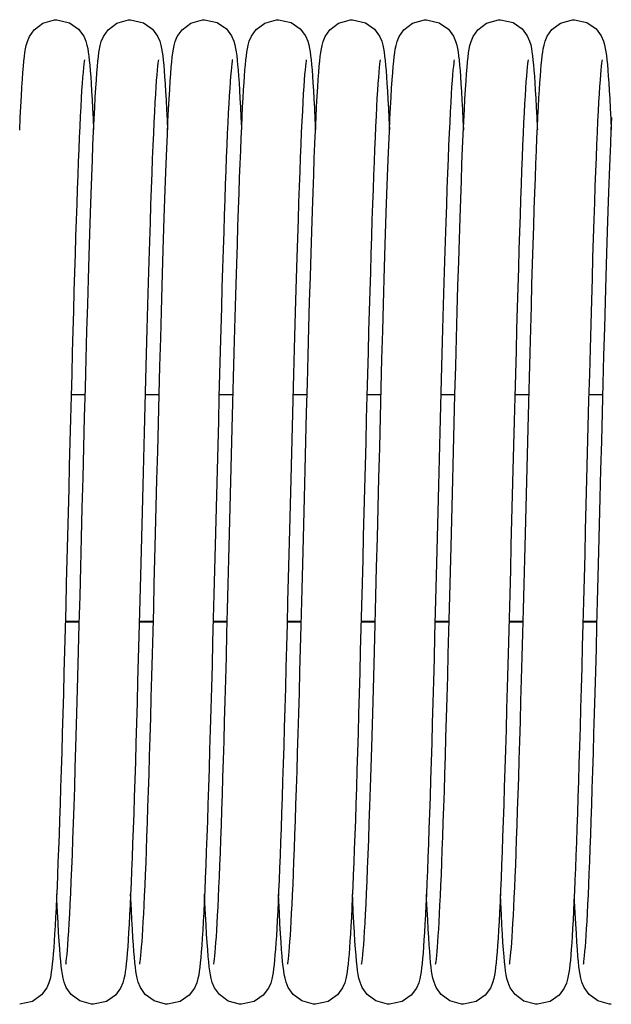
# Model space of a CAD drawing. Units: millimetres. Extents: x 6245 to 234653, y -21811 to 12609.
# Drawn here: x 23019 to 23083, y -7850 to -7743 of the extents above; entities that cross this region are included whole.
import ezdxf

# ---------------------------------------------------------------- set-up
doc = ezdxf.new("R2010")
doc.units = ezdxf.units.MM
doc.header["$LTSCALE"] = 46.255
doc.layers.get('0').update_dxf_attribs({"linetype": 'CONTINUOUS'})

msp = doc.modelspace()

# ---------------------------------------------------------------- linework, layer by layer
at = {"color": 7, "linetype": 'Continuous'}
for p, q in [((23026.344, -7783.689), (23024.817, -7783.689)), ((23034.344, -7783.689), (23032.818, -7783.689)), ((23042.344, -7783.689), (23040.817, -7783.689)), ((23050.344, -7783.689), (23048.818, -7783.689)), ((23058.344, -7783.689), (23056.817, -7783.689)), ((23066.344, -7783.689), (23064.818, -7783.689)), ((23074.344, -7783.689), (23072.817, -7783.689)), ((23082.344, -7783.689), (23080.818, -7783.689)), ((23025.711, -7808.298), (23024.184, -7808.298)), ((23033.71, -7808.298), (23032.184, -7808.298)), ((23041.71, -7808.298), (23040.184, -7808.298)), ((23049.71, -7808.298), (23048.184, -7808.298)), ((23057.711, -7808.298), (23056.184, -7808.298)), ((23065.71, -7808.298), (23064.184, -7808.298)), ((23073.71, -7808.298), (23072.184, -7808.298)), ((23081.71, -7808.298), (23080.184, -7808.298))]:
    msp.add_line(p, q, dxfattribs=at)
at = {"color": 9, "linetype": 'Continuous'}
for p, q in [((23025.712, -7808.233), (23024.186, -7808.233)), ((23033.712, -7808.233), (23032.186, -7808.233)), ((23041.712, -7808.233), (23040.186, -7808.233)), ((23049.712, -7808.233), (23048.186, -7808.233)), ((23057.712, -7808.233), (23056.186, -7808.233)), ((23065.712, -7808.233), (23064.186, -7808.233)), ((23073.712, -7808.233), (23072.186, -7808.233)), ((23081.712, -7808.233), (23080.186, -7808.233))]:
    msp.add_line(p, q, dxfattribs=at)
at = {"color": 7, "linetype": 'Continuous'}
for points in [[(23019.607, -7748.824), (23019.662, -7748.171), (23019.715, -7747.607), (23019.769, -7747.119), (23019.825, -7746.689), (23019.887, -7746.299), (23019.966, -7745.91), (23020.084, -7745.482), (23020.306, -7744.946), (23020.814, -7744.221), (23021.752, -7743.507), (23023.032, -7743.137), (23023.254, -7743.129)], [(23023.254, -7743.129), (23024.649, -7743.454), (23025.629, -7744.153), (23026.178, -7744.901), (23026.416, -7745.461), (23026.535, -7745.881), (23026.613, -7746.256), (23026.675, -7746.639), (23026.731, -7747.059), (23026.784, -7747.528), (23026.836, -7748.055), (23026.886, -7748.647), (23026.937, -7749.309)], [(23027.604, -7748.871), (23027.659, -7748.203), (23027.713, -7747.627), (23027.768, -7747.13), (23027.824, -7746.695), (23027.887, -7746.302), (23027.965, -7745.915), (23028.084, -7745.483), (23028.31, -7744.938), (23028.824, -7744.21), (23029.763, -7743.501), (23031.037, -7743.137), (23031.254, -7743.129)], [(23031.254, -7743.129), (23032.644, -7743.452), (23033.625, -7744.148), (23034.176, -7744.896), (23034.415, -7745.456), (23034.534, -7745.876), (23034.612, -7746.25), (23034.674, -7746.632), (23034.73, -7747.049), (23034.783, -7747.518), (23034.835, -7748.044), (23034.886, -7748.638), (23034.937, -7749.306)], [(23032.247, -7845.303), (23032.266, -7845.194), (23032.294, -7844.996), (23032.328, -7844.716), (23032.366, -7844.359), (23032.406, -7843.931), (23032.447, -7843.431), (23032.49, -7842.86), (23032.534, -7842.218), (23032.579, -7841.502), (23032.625, -7840.711), (23032.672, -7839.845), (23032.719, -7838.901), (23032.768, -7837.878), (23032.817, -7836.774), (23032.868, -7835.587), (23032.919, -7834.314), (23032.971, -7832.952), (23033.024, -7831.5), (23033.079, -7829.954), (23033.134, -7828.313), (23033.191, -7826.573), (23033.249, -7824.735), (23033.308, -7822.798), (23033.368, -7820.767), (23033.429, -7818.643), (23033.491, -7816.431), (23033.555, -7814.136), (23033.619, -7811.761), (23033.684, -7809.309), (23033.75, -7806.777), (23033.818, -7804.162), (23033.887, -7801.464), (23033.958, -7798.683), (23034.031, -7795.818), (23034.106, -7792.871), (23034.184, -7789.848), (23034.263, -7786.768), (23034.344, -7783.672), (23034.426, -7780.6), (23034.507, -7777.591), (23034.588, -7774.683), (23034.668, -7771.909), (23034.745, -7769.298), (23034.82, -7766.864), (23034.893, -7764.6), (23034.964, -7762.497), (23035.033, -7760.546), (23035.101, -7758.738), (23035.167, -7757.067), (23035.232, -7755.533), (23035.296, -7754.131), (23035.358, -7752.859), (23035.419, -7751.714), (23035.479, -7750.689), (23035.538, -7749.779), (23035.595, -7748.98), (23035.652, -7748.284), (23035.708, -7747.684), (23035.763, -7747.169), (23035.821, -7746.722), (23035.883, -7746.321), (23035.961, -7745.933), (23036.079, -7745.498), (23036.306, -7744.946), (23036.823, -7744.211), (23037.762, -7743.502), (23039.034, -7743.137), (23039.254, -7743.129)], [(23039.254, -7743.129), (23040.63, -7743.445), (23041.611, -7744.135), (23042.167, -7744.881), (23042.41, -7745.442), (23042.531, -7745.863), (23042.609, -7746.236), (23042.672, -7746.615), (23042.728, -7747.028), (23042.78, -7747.49), (23042.831, -7748.007), (23042.881, -7748.587), (23042.932, -7749.236)], [(23043.577, -7749.227), (23043.626, -7748.588), (23043.676, -7748.016), (23043.726, -7747.508), (23043.777, -7747.054), (23043.832, -7746.645), (23043.894, -7746.264), (23043.973, -7745.879), (23044.093, -7745.457), (23044.317, -7744.925), (23044.83, -7744.204), (23045.769, -7743.499), (23047.043, -7743.136), (23047.254, -7743.129)], [(23047.254, -7743.129), (23048.624, -7743.442), (23049.604, -7744.128), (23050.163, -7744.873), (23050.408, -7745.435), (23050.529, -7745.856), (23050.607, -7746.227), (23050.67, -7746.604), (23050.726, -7747.015), (23050.779, -7747.474), (23050.83, -7747.991), (23050.88, -7748.573), (23050.931, -7749.229)], [(23051.607, -7748.824), (23051.662, -7748.171), (23051.715, -7747.607), (23051.769, -7747.119), (23051.825, -7746.689), (23051.887, -7746.299), (23051.966, -7745.91), (23052.084, -7745.482), (23052.306, -7744.946), (23052.814, -7744.221), (23053.752, -7743.507), (23055.032, -7743.137), (23055.254, -7743.129)], [(23055.254, -7743.129), (23056.649, -7743.454), (23057.629, -7744.153), (23058.178, -7744.901), (23058.416, -7745.461), (23058.535, -7745.881), (23058.613, -7746.256), (23058.675, -7746.639), (23058.731, -7747.059), (23058.784, -7747.528), (23058.836, -7748.055), (23058.886, -7748.647), (23058.937, -7749.309)], [(23059.604, -7748.871), (23059.659, -7748.203), (23059.713, -7747.627), (23059.768, -7747.13), (23059.824, -7746.695), (23059.887, -7746.302), (23059.965, -7745.915), (23060.084, -7745.483), (23060.31, -7744.938), (23060.824, -7744.21), (23061.763, -7743.501), (23063.037, -7743.137), (23063.254, -7743.129)], [(23063.254, -7743.129), (23064.644, -7743.452), (23065.625, -7744.148), (23066.176, -7744.896), (23066.415, -7745.456), (23066.534, -7745.876), (23066.612, -7746.25), (23066.674, -7746.632), (23066.73, -7747.049), (23066.783, -7747.518), (23066.835, -7748.044), (23066.886, -7748.638), (23066.937, -7749.306)], [(23064.247, -7845.303), (23064.266, -7845.194), (23064.294, -7844.996), (23064.328, -7844.716), (23064.366, -7844.359), (23064.406, -7843.931), (23064.447, -7843.431), (23064.49, -7842.86), (23064.534, -7842.218), (23064.579, -7841.502), (23064.625, -7840.711), (23064.672, -7839.845), (23064.719, -7838.901), (23064.768, -7837.878), (23064.817, -7836.774), (23064.868, -7835.587), (23064.919, -7834.314), (23064.971, -7832.952), (23065.024, -7831.5), (23065.079, -7829.954), (23065.134, -7828.313), (23065.191, -7826.573), (23065.249, -7824.735), (23065.308, -7822.798), (23065.368, -7820.767), (23065.429, -7818.643), (23065.491, -7816.431), (23065.555, -7814.136), (23065.619, -7811.761), (23065.684, -7809.309), (23065.75, -7806.777), (23065.818, -7804.162), (23065.887, -7801.464), (23065.958, -7798.683), (23066.031, -7795.818), (23066.106, -7792.871), (23066.184, -7789.848), (23066.263, -7786.768), (23066.344, -7783.672), (23066.426, -7780.6), (23066.507, -7777.591), (23066.588, -7774.683), (23066.668, -7771.909), (23066.745, -7769.298), (23066.82, -7766.864), (23066.893, -7764.6), (23066.964, -7762.497), (23067.033, -7760.546), (23067.101, -7758.738), (23067.167, -7757.067), (23067.232, -7755.533), (23067.296, -7754.131), (23067.358, -7752.859), (23067.419, -7751.714), (23067.479, -7750.689), (23067.538, -7749.779), (23067.595, -7748.98), (23067.652, -7748.284), (23067.708, -7747.684), (23067.763, -7747.169), (23067.821, -7746.722), (23067.883, -7746.321), (23067.961, -7745.933), (23068.079, -7745.498), (23068.306, -7744.946), (23068.823, -7744.211), (23069.762, -7743.502), (23071.034, -7743.137), (23071.254, -7743.129)], [(23071.254, -7743.129), (23072.63, -7743.445), (23073.611, -7744.135), (23074.167, -7744.881), (23074.41, -7745.442), (23074.531, -7745.863), (23074.609, -7746.236), (23074.672, -7746.615), (23074.728, -7747.028), (23074.78, -7747.49), (23074.831, -7748.007), (23074.881, -7748.587), (23074.932, -7749.236)], [(23075.577, -7749.227), (23075.626, -7748.588), (23075.676, -7748.016), (23075.726, -7747.508), (23075.777, -7747.054), (23075.832, -7746.645), (23075.894, -7746.264), (23075.973, -7745.879), (23076.093, -7745.457), (23076.317, -7744.925), (23076.83, -7744.204), (23077.769, -7743.499), (23079.043, -7743.136), (23079.254, -7743.129)], [(23079.254, -7743.129), (23080.624, -7743.442), (23081.604, -7744.128), (23082.163, -7744.873), (23082.408, -7745.435), (23082.529, -7745.856), (23082.607, -7746.227), (23082.67, -7746.604), (23082.726, -7747.015), (23082.779, -7747.474), (23082.83, -7747.991), (23082.88, -7748.573), (23082.931, -7749.229)], [(23026.26, -7747.459), (23026.256, -7747.484), (23026.229, -7747.648), (23026.193, -7747.927), (23026.151, -7748.311), (23026.105, -7748.794), (23026.057, -7749.372), (23026.008, -7750.038), (23025.957, -7750.791), (23025.906, -7751.631), (23025.855, -7752.557), (23025.802, -7753.57), (23025.75, -7754.668), (23025.696, -7755.854), (23025.642, -7757.127), (23025.587, -7758.487), (23025.532, -7759.934), (23025.476, -7761.468), (23025.419, -7763.09), (23025.362, -7764.799), (23025.304, -7766.593), (23025.245, -7768.473), (23025.186, -7770.438), (23025.125, -7772.486), (23025.064, -7774.615), (23025.002, -7776.824), (23024.94, -7779.106), (23024.877, -7781.455), (23024.813, -7783.863), (23024.749, -7786.319), (23024.684, -7788.815), (23024.619, -7791.342), (23024.554, -7793.888), (23024.489, -7796.443), (23024.424, -7798.997), (23024.359, -7801.54), (23024.294, -7804.061), (23024.23, -7806.549), (23024.166, -7808.996), (23024.102, -7811.392), (23024.04, -7813.728), (23023.977, -7815.997), (23023.916, -7818.193), (23023.855, -7820.313), (23023.796, -7822.354), (23023.736, -7824.313), (23023.678, -7826.189), (23023.62, -7827.979), (23023.563, -7829.684), (23023.507, -7831.302), (23023.452, -7832.832), (23023.397, -7834.275), (23023.343, -7835.632), (23023.29, -7836.903), (23023.237, -7838.089), (23023.185, -7839.192), (23023.133, -7840.213), (23023.082, -7841.154), (23023.032, -7842.017), (23022.982, -7842.804), (23022.932, -7843.518)], [(23034.259, -7747.463), (23034.258, -7747.473), (23034.235, -7747.608), (23034.203, -7747.844), (23034.165, -7748.172), (23034.123, -7748.591), (23034.079, -7749.1), (23034.032, -7749.703), (23033.983, -7750.4), (23033.932, -7751.196), (23033.88, -7752.094), (23033.826, -7753.096), (23033.771, -7754.204), (23033.715, -7755.42), (23033.658, -7756.744), (23033.599, -7758.178), (23033.54, -7759.722), (23033.479, -7761.379), (23033.417, -7763.155), (23033.353, -7765.055), (23033.288, -7767.087), (23033.221, -7769.255), (23033.152, -7771.568), (23033.081, -7774.02), (23033.009, -7776.599), (23032.935, -7779.284), (23032.861, -7782.055), (23032.786, -7784.888), (23032.711, -7787.759), (23032.637, -7790.642), (23032.564, -7793.513), (23032.491, -7796.353), (23032.42, -7799.153), (23032.35, -7801.904), (23032.28, -7804.597), (23032.212, -7807.226), (23032.145, -7809.784), (23032.079, -7812.265), (23032.014, -7814.664), (23031.95, -7816.977), (23031.887, -7819.202), (23031.826, -7821.338), (23031.765, -7823.384), (23031.705, -7825.339), (23031.646, -7827.203), (23031.587, -7828.977), (23031.53, -7830.661), (23031.473, -7832.254), (23031.417, -7833.759), (23031.361, -7835.176), (23031.307, -7836.503), (23031.253, -7837.744), (23031.199, -7838.897), (23031.146, -7839.964), (23031.094, -7840.947), (23031.042, -7841.847), (23030.991, -7842.668), (23030.94, -7843.411)], [(23042.26, -7747.46), (23042.256, -7747.481), (23042.231, -7747.635), (23042.197, -7747.894), (23042.157, -7748.249), (23042.114, -7748.693), (23042.068, -7749.226), (23042.021, -7749.846), (23041.973, -7750.554), (23041.923, -7751.351), (23041.872, -7752.238), (23041.82, -7753.215), (23041.768, -7754.282), (23041.714, -7755.439), (23041.66, -7756.687), (23041.605, -7758.024), (23041.55, -7759.452), (23041.494, -7760.971), (23041.437, -7762.583), (23041.379, -7764.289), (23041.32, -7766.092), (23041.26, -7767.992), (23041.199, -7769.99), (23041.137, -7772.088), (23041.074, -7774.286), (23041.009, -7776.581), (23040.944, -7778.964), (23040.877, -7781.427), (23040.81, -7783.96), (23040.743, -7786.551), (23040.674, -7789.189), (23040.606, -7791.862), (23040.537, -7794.556), (23040.468, -7797.259), (23040.399, -7799.958), (23040.331, -7802.64), (23040.262, -7805.291), (23040.195, -7807.9), (23040.127, -7810.454), (23040.061, -7812.942), (23039.995, -7815.355), (23039.93, -7817.686), (23039.866, -7819.933), (23039.803, -7822.093), (23039.741, -7824.161), (23039.68, -7826.138), (23039.619, -7828.02), (23039.559, -7829.807), (23039.5, -7831.499), (23039.442, -7833.094), (23039.385, -7834.594), (23039.328, -7835.999), (23039.272, -7837.308), (23039.217, -7838.524), (23039.162, -7839.648), (23039.108, -7840.682), (23039.055, -7841.627), (23039.002, -7842.487), (23038.95, -7843.265), (23038.898, -7843.963)], [(23050.259, -7747.464), (23050.258, -7747.471), (23050.236, -7747.602), (23050.204, -7747.834), (23050.167, -7748.158), (23050.125, -7748.572), (23050.081, -7749.075), (23050.034, -7749.671), (23049.985, -7750.361), (23049.935, -7751.148), (23049.883, -7752.035), (23049.83, -7753.025), (23049.776, -7754.119), (23049.72, -7755.318), (23049.663, -7756.623), (23049.605, -7758.034), (23049.546, -7759.55), (23049.486, -7761.173), (23049.425, -7762.909), (23049.363, -7764.763), (23049.299, -7766.744), (23049.233, -7768.858), (23049.165, -7771.114), (23049.096, -7773.516), (23049.024, -7776.056), (23048.951, -7778.713), (23048.877, -7781.461), (23048.802, -7784.273), (23048.728, -7787.123), (23048.654, -7789.978), (23048.582, -7792.811), (23048.511, -7795.592), (23048.441, -7798.311), (23048.374, -7800.965), (23048.307, -7803.551), (23048.242, -7806.068), (23048.179, -7808.514), (23048.116, -7810.888), (23048.054, -7813.192), (23047.993, -7815.426), (23047.933, -7817.589), (23047.874, -7819.678), (23047.815, -7821.692), (23047.757, -7823.628), (23047.7, -7825.485), (23047.644, -7827.261), (23047.588, -7828.956), (23047.533, -7830.568), (23047.479, -7832.097), (23047.425, -7833.544), (23047.372, -7834.909), (23047.32, -7836.192), (23047.268, -7837.394), (23047.217, -7838.517), (23047.167, -7839.562), (23047.117, -7840.53), (23047.067, -7841.423), (23047.018, -7842.243), (23046.969, -7842.992), (23046.921, -7843.672), (23046.872, -7844.287), (23046.823, -7844.841), (23046.773, -7845.339), (23046.721, -7845.784), (23046.666, -7846.183), (23046.604, -7846.551), (23046.526, -7846.915), (23046.405, -7847.33), (23046.162, -7847.886), (23045.605, -7848.629), (23044.625, -7849.315), (23043.254, -7849.629)], [(23058.26, -7747.459), (23058.256, -7747.484), (23058.229, -7747.648), (23058.193, -7747.927), (23058.151, -7748.311), (23058.105, -7748.794), (23058.057, -7749.372), (23058.008, -7750.038), (23057.957, -7750.791), (23057.906, -7751.631), (23057.855, -7752.557), (23057.802, -7753.57), (23057.75, -7754.668), (23057.696, -7755.854), (23057.642, -7757.127), (23057.587, -7758.487), (23057.532, -7759.934), (23057.476, -7761.468), (23057.419, -7763.09), (23057.362, -7764.799), (23057.304, -7766.593), (23057.245, -7768.473), (23057.186, -7770.438), (23057.125, -7772.486), (23057.064, -7774.615), (23057.002, -7776.824), (23056.94, -7779.106), (23056.877, -7781.455), (23056.813, -7783.863), (23056.749, -7786.319), (23056.684, -7788.815), (23056.619, -7791.342), (23056.554, -7793.888), (23056.489, -7796.443), (23056.424, -7798.997), (23056.359, -7801.54), (23056.294, -7804.061), (23056.23, -7806.549), (23056.166, -7808.996), (23056.102, -7811.392), (23056.04, -7813.728), (23055.977, -7815.997), (23055.916, -7818.193), (23055.855, -7820.313), (23055.796, -7822.354), (23055.736, -7824.313), (23055.678, -7826.189), (23055.62, -7827.979), (23055.563, -7829.684), (23055.507, -7831.302), (23055.452, -7832.832), (23055.397, -7834.275), (23055.343, -7835.632), (23055.29, -7836.903), (23055.237, -7838.089), (23055.185, -7839.192), (23055.133, -7840.213), (23055.082, -7841.154), (23055.032, -7842.017), (23054.982, -7842.804), (23054.932, -7843.518)], [(23066.259, -7747.463), (23066.258, -7747.473), (23066.235, -7747.608), (23066.203, -7747.844), (23066.165, -7748.172), (23066.123, -7748.591), (23066.079, -7749.1), (23066.032, -7749.703), (23065.983, -7750.4), (23065.932, -7751.196), (23065.88, -7752.094), (23065.826, -7753.096), (23065.771, -7754.204), (23065.715, -7755.42), (23065.658, -7756.744), (23065.599, -7758.178), (23065.54, -7759.722), (23065.479, -7761.379), (23065.417, -7763.155), (23065.353, -7765.055), (23065.288, -7767.087), (23065.221, -7769.255), (23065.152, -7771.568), (23065.081, -7774.02), (23065.009, -7776.599), (23064.935, -7779.284), (23064.861, -7782.055), (23064.786, -7784.888), (23064.711, -7787.759), (23064.637, -7790.642), (23064.564, -7793.513), (23064.491, -7796.353), (23064.42, -7799.153), (23064.35, -7801.904), (23064.28, -7804.597), (23064.212, -7807.226), (23064.145, -7809.784), (23064.079, -7812.265), (23064.014, -7814.664), (23063.95, -7816.977), (23063.887, -7819.202), (23063.826, -7821.338), (23063.765, -7823.384), (23063.705, -7825.339), (23063.646, -7827.203), (23063.587, -7828.977), (23063.53, -7830.661), (23063.473, -7832.254), (23063.417, -7833.759), (23063.361, -7835.176), (23063.307, -7836.503), (23063.253, -7837.744), (23063.199, -7838.897), (23063.146, -7839.964), (23063.094, -7840.947), (23063.042, -7841.847), (23062.991, -7842.668), (23062.94, -7843.411)], [(23074.26, -7747.46), (23074.256, -7747.481), (23074.231, -7747.635), (23074.197, -7747.894), (23074.157, -7748.249), (23074.114, -7748.693), (23074.068, -7749.226), (23074.021, -7749.846), (23073.973, -7750.554), (23073.923, -7751.351), (23073.872, -7752.238), (23073.82, -7753.215), (23073.768, -7754.282), (23073.714, -7755.439), (23073.66, -7756.687), (23073.605, -7758.024), (23073.55, -7759.452), (23073.494, -7760.971), (23073.437, -7762.583), (23073.379, -7764.289), (23073.32, -7766.092), (23073.26, -7767.992), (23073.199, -7769.99), (23073.137, -7772.088), (23073.074, -7774.286), (23073.009, -7776.581), (23072.944, -7778.964), (23072.877, -7781.427), (23072.81, -7783.96), (23072.743, -7786.551), (23072.674, -7789.189), (23072.606, -7791.862), (23072.537, -7794.556), (23072.468, -7797.259), (23072.399, -7799.958), (23072.331, -7802.64), (23072.262, -7805.291), (23072.195, -7807.9), (23072.127, -7810.454), (23072.061, -7812.942), (23071.995, -7815.355), (23071.93, -7817.686), (23071.866, -7819.933), (23071.803, -7822.093), (23071.741, -7824.161), (23071.68, -7826.138), (23071.619, -7828.02), (23071.559, -7829.807), (23071.5, -7831.499), (23071.442, -7833.094), (23071.385, -7834.594), (23071.328, -7835.999), (23071.272, -7837.308), (23071.217, -7838.524), (23071.162, -7839.648), (23071.108, -7840.682), (23071.055, -7841.627), (23071.002, -7842.487), (23070.95, -7843.265), (23070.898, -7843.963)], [(23082.259, -7747.464), (23082.258, -7747.471), (23082.236, -7747.602), (23082.204, -7747.834), (23082.167, -7748.158), (23082.125, -7748.572), (23082.081, -7749.075), (23082.034, -7749.671), (23081.985, -7750.361), (23081.935, -7751.148), (23081.883, -7752.035), (23081.83, -7753.025), (23081.776, -7754.119), (23081.72, -7755.318), (23081.663, -7756.623), (23081.605, -7758.034), (23081.546, -7759.55), (23081.486, -7761.173), (23081.425, -7762.909), (23081.363, -7764.763), (23081.299, -7766.744), (23081.233, -7768.858), (23081.165, -7771.114), (23081.096, -7773.516), (23081.024, -7776.056), (23080.951, -7778.713), (23080.877, -7781.461), (23080.802, -7784.273), (23080.728, -7787.123), (23080.654, -7789.978), (23080.582, -7792.811), (23080.511, -7795.592), (23080.441, -7798.311), (23080.374, -7800.965), (23080.307, -7803.551), (23080.242, -7806.068), (23080.179, -7808.514), (23080.116, -7810.888), (23080.054, -7813.192), (23079.993, -7815.426), (23079.933, -7817.589), (23079.874, -7819.678), (23079.815, -7821.692), (23079.757, -7823.628), (23079.7, -7825.485), (23079.644, -7827.261), (23079.588, -7828.956), (23079.533, -7830.568), (23079.479, -7832.097), (23079.425, -7833.544), (23079.372, -7834.909), (23079.32, -7836.192), (23079.268, -7837.394), (23079.217, -7838.517), (23079.167, -7839.562), (23079.117, -7840.53), (23079.067, -7841.423), (23079.018, -7842.243), (23078.969, -7842.992), (23078.921, -7843.672), (23078.872, -7844.287), (23078.823, -7844.841), (23078.773, -7845.339), (23078.721, -7845.784), (23078.666, -7846.183), (23078.604, -7846.551), (23078.526, -7846.915), (23078.405, -7847.33), (23078.162, -7847.886), (23077.605, -7848.629), (23076.625, -7849.315), (23075.254, -7849.629)], [(23019.253, -7755.064), (23019.316, -7753.719), (23019.377, -7752.502), (23019.436, -7751.41), (23019.495, -7750.437), (23019.552, -7749.577), (23019.607, -7748.824)], [(23024.247, -7845.302), (23024.267, -7845.183), (23024.298, -7844.966), (23024.335, -7844.657), (23024.376, -7844.256), (23024.42, -7843.765), (23024.467, -7843.181), (23024.515, -7842.503), (23024.565, -7841.728), (23024.617, -7840.855), (23024.67, -7839.879), (23024.724, -7838.801), (23024.78, -7837.618), (23024.837, -7836.328), (23024.894, -7834.931), (23024.953, -7833.421), (23025.014, -7831.796), (23025.075, -7830.05), (23025.139, -7828.182), (23025.203, -7826.186), (23025.27, -7824.061), (23025.338, -7821.803), (23025.407, -7819.411), (23025.479, -7816.883), (23025.552, -7814.22), (23025.628, -7811.424), (23025.705, -7808.506), (23025.784, -7805.48), (23025.864, -7802.364), (23025.946, -7799.176), (23026.028, -7795.937), (23026.112, -7792.668), (23026.196, -7789.391), (23026.28, -7786.136), (23026.364, -7782.933), (23026.447, -7779.812), (23026.529, -7776.801), (23026.61, -7773.925), (23026.689, -7771.204), (23026.765, -7768.657), (23026.839, -7766.281), (23026.911, -7764.07), (23026.981, -7762.015), (23027.049, -7760.108), (23027.116, -7758.341), (23027.182, -7756.711), (23027.246, -7755.216), (23027.309, -7753.853), (23027.371, -7752.619), (23027.431, -7751.509), (23027.49, -7750.518), (23027.547, -7749.641), (23027.604, -7748.871)], [(23048.247, -7845.302), (23048.266, -7845.19), (23048.295, -7844.989), (23048.329, -7844.706), (23048.367, -7844.345), (23048.407, -7843.912), (23048.449, -7843.408), (23048.492, -7842.831), (23048.537, -7842.182), (23048.582, -7841.458), (23048.628, -7840.658), (23048.675, -7839.782), (23048.723, -7838.826), (23048.772, -7837.789), (23048.822, -7836.67), (23048.873, -7835.465), (23048.924, -7834.171), (23048.977, -7832.787), (23049.031, -7831.308), (23049.086, -7829.733), (23049.143, -7828.058), (23049.2, -7826.282), (23049.259, -7824.404), (23049.319, -7822.427), (23049.38, -7820.353), (23049.442, -7818.186), (23049.505, -7815.931), (23049.569, -7813.592), (23049.635, -7811.171), (23049.701, -7808.667), (23049.769, -7806.076), (23049.838, -7803.398), (23049.909, -7800.633), (23049.981, -7797.779), (23050.056, -7794.84), (23050.133, -7791.817), (23050.213, -7788.727), (23050.294, -7785.607), (23050.375, -7782.496), (23050.457, -7779.436), (23050.538, -7776.463), (23050.619, -7773.613), (23050.697, -7770.915), (23050.773, -7768.39), (23050.847, -7766.034), (23050.919, -7763.84), (23050.988, -7761.8), (23051.057, -7759.909), (23051.123, -7758.157), (23051.189, -7756.543), (23051.253, -7755.064), (23051.316, -7753.719), (23051.377, -7752.502), (23051.436, -7751.41), (23051.495, -7750.437), (23051.552, -7749.577), (23051.607, -7748.824)], [(23056.247, -7845.302), (23056.267, -7845.183), (23056.298, -7844.966), (23056.335, -7844.657), (23056.376, -7844.256), (23056.42, -7843.765), (23056.467, -7843.181), (23056.515, -7842.503), (23056.565, -7841.728), (23056.617, -7840.855), (23056.67, -7839.879), (23056.724, -7838.801), (23056.78, -7837.618), (23056.837, -7836.328), (23056.894, -7834.931), (23056.953, -7833.421), (23057.014, -7831.796), (23057.075, -7830.05), (23057.139, -7828.182), (23057.203, -7826.186), (23057.27, -7824.061), (23057.338, -7821.803), (23057.407, -7819.411), (23057.479, -7816.883), (23057.552, -7814.22), (23057.628, -7811.424), (23057.705, -7808.506), (23057.784, -7805.48), (23057.864, -7802.364), (23057.946, -7799.176), (23058.028, -7795.937), (23058.112, -7792.668), (23058.196, -7789.391), (23058.28, -7786.136), (23058.364, -7782.933), (23058.447, -7779.812), (23058.529, -7776.801), (23058.61, -7773.925), (23058.689, -7771.204), (23058.765, -7768.657), (23058.839, -7766.281), (23058.911, -7764.07), (23058.981, -7762.015), (23059.049, -7760.108), (23059.116, -7758.341), (23059.182, -7756.711), (23059.246, -7755.216), (23059.309, -7753.853), (23059.371, -7752.619), (23059.431, -7751.509), (23059.49, -7750.518), (23059.547, -7749.641), (23059.604, -7748.871)], [(23026.937, -7749.309), (23026.988, -7750.047), (23027.039, -7750.865), (23027.091, -7751.765), (23027.144, -7752.752), (23027.197, -7753.827), (23027.252, -7754.995), (23027.254, -7755.047)], [(23034.937, -7749.306), (23034.988, -7750.055), (23035.041, -7750.891), (23035.094, -7751.821), (23035.149, -7752.851), (23035.205, -7753.987), (23035.254, -7755.052)], [(23040.246, -7845.305), (23040.264, -7845.203), (23040.292, -7845.014), (23040.325, -7844.744), (23040.362, -7844.399), (23040.401, -7843.983), (23040.442, -7843.498), (23040.484, -7842.944), (23040.527, -7842.319), (23040.572, -7841.623), (23040.617, -7840.853), (23040.663, -7840.008), (23040.71, -7839.086), (23040.758, -7838.084), (23040.808, -7837), (23040.858, -7835.831), (23040.909, -7834.577), (23040.961, -7833.233), (23041.014, -7831.798), (23041.068, -7830.27), (23041.123, -7828.647), (23041.18, -7826.927), (23041.237, -7825.109), (23041.296, -7823.19), (23041.356, -7821.169), (23041.418, -7819.044), (23041.481, -7816.816), (23041.545, -7814.483), (23041.611, -7812.049), (23041.678, -7809.522), (23041.747, -7806.912), (23041.816, -7804.23), (23041.887, -7801.488), (23041.958, -7798.698), (23042.03, -7795.876), (23042.102, -7793.034), (23042.175, -7790.188), (23042.248, -7787.358), (23042.321, -7784.564), (23042.393, -7781.825), (23042.465, -7779.159), (23042.535, -7776.583), (23042.604, -7774.113), (23042.672, -7771.761), (23042.738, -7769.537), (23042.802, -7767.439), (23042.865, -7765.464), (23042.926, -7763.607), (23042.986, -7761.864), (23043.045, -7760.231), (23043.102, -7758.704), (23043.159, -7757.279), (23043.214, -7755.954), (23043.268, -7754.727), (23043.322, -7753.594), (23043.374, -7752.552), (23043.426, -7751.598), (23043.477, -7750.728), (23043.527, -7749.939), (23043.577, -7749.227)], [(23042.932, -7749.236), (23042.982, -7749.959), (23043.033, -7750.759), (23043.084, -7751.64), (23043.136, -7752.605), (23043.189, -7753.658), (23043.243, -7754.801), (23043.254, -7755.05)], [(23050.931, -7749.229), (23050.982, -7749.965), (23051.035, -7750.787), (23051.088, -7751.704), (23051.142, -7752.72), (23051.198, -7753.843), (23051.254, -7755.044)], [(23058.937, -7749.309), (23058.988, -7750.047), (23059.039, -7750.865), (23059.091, -7751.765), (23059.144, -7752.752), (23059.197, -7753.827), (23059.252, -7754.995), (23059.254, -7755.047)], [(23066.937, -7749.306), (23066.988, -7750.055), (23067.041, -7750.891), (23067.094, -7751.821), (23067.149, -7752.851), (23067.205, -7753.987), (23067.254, -7755.052)], [(23072.246, -7845.305), (23072.264, -7845.203), (23072.292, -7845.014), (23072.325, -7844.744), (23072.362, -7844.399), (23072.401, -7843.983), (23072.442, -7843.498), (23072.484, -7842.944), (23072.527, -7842.319), (23072.572, -7841.623), (23072.617, -7840.853), (23072.663, -7840.008), (23072.71, -7839.086), (23072.758, -7838.084), (23072.808, -7837), (23072.858, -7835.831), (23072.909, -7834.577), (23072.961, -7833.233), (23073.014, -7831.798), (23073.068, -7830.27), (23073.123, -7828.647), (23073.18, -7826.927), (23073.237, -7825.109), (23073.296, -7823.19), (23073.356, -7821.169), (23073.418, -7819.044), (23073.481, -7816.816), (23073.545, -7814.483), (23073.611, -7812.049), (23073.678, -7809.522), (23073.747, -7806.912), (23073.816, -7804.23), (23073.887, -7801.488), (23073.958, -7798.698), (23074.03, -7795.876), (23074.102, -7793.034), (23074.175, -7790.188), (23074.248, -7787.358), (23074.321, -7784.564), (23074.393, -7781.825), (23074.465, -7779.159), (23074.535, -7776.583), (23074.604, -7774.113), (23074.672, -7771.761), (23074.738, -7769.537), (23074.802, -7767.439), (23074.865, -7765.464), (23074.926, -7763.607), (23074.986, -7761.864), (23075.045, -7760.231), (23075.102, -7758.704), (23075.159, -7757.279), (23075.214, -7755.954), (23075.268, -7754.727), (23075.322, -7753.594), (23075.374, -7752.552), (23075.426, -7751.598), (23075.477, -7750.728), (23075.527, -7749.939), (23075.577, -7749.227)], [(23074.932, -7749.236), (23074.982, -7749.959), (23075.033, -7750.759), (23075.084, -7751.64), (23075.136, -7752.605), (23075.189, -7753.658), (23075.243, -7754.801), (23075.254, -7755.05)], [(23082.931, -7749.229), (23082.982, -7749.965), (23083.035, -7750.787), (23083.088, -7751.704), (23083.142, -7752.72), (23083.198, -7753.843), (23083.254, -7755.044)], [(23080.247, -7845.302), (23080.266, -7845.19), (23080.295, -7844.989), (23080.329, -7844.706), (23080.367, -7844.345), (23080.407, -7843.912), (23080.449, -7843.408), (23080.492, -7842.831), (23080.537, -7842.182), (23080.582, -7841.458), (23080.628, -7840.658), (23080.675, -7839.782), (23080.723, -7838.826), (23080.772, -7837.789), (23080.822, -7836.67), (23080.873, -7835.465), (23080.924, -7834.171), (23080.977, -7832.787), (23081.031, -7831.308), (23081.086, -7829.733), (23081.143, -7828.058), (23081.2, -7826.282), (23081.259, -7824.404), (23081.319, -7822.427), (23081.38, -7820.353), (23081.442, -7818.186), (23081.505, -7815.931), (23081.569, -7813.592), (23081.635, -7811.171), (23081.701, -7808.667), (23081.769, -7806.076), (23081.838, -7803.398), (23081.909, -7800.633), (23081.981, -7797.779), (23082.056, -7794.84), (23082.133, -7791.817), (23082.213, -7788.727), (23082.294, -7785.607), (23082.375, -7782.496), (23082.457, -7779.436), (23082.538, -7776.463), (23082.619, -7773.613), (23082.697, -7770.915), (23082.773, -7768.39), (23082.847, -7766.034), (23082.919, -7763.84), (23082.988, -7761.8), (23083.057, -7759.909), (23083.123, -7758.157), (23083.189, -7756.543), (23083.253, -7755.064), (23083.316, -7753.719)], [(23023.584, -7843.634), (23023.526, -7842.812), (23023.467, -7841.877), (23023.407, -7840.821), (23023.345, -7839.637), (23023.281, -7838.32), (23023.254, -7837.704)], [(23031.605, -7843.906), (23031.552, -7843.19), (23031.499, -7842.386), (23031.445, -7841.492), (23031.39, -7840.505), (23031.334, -7839.42), (23031.278, -7838.238), (23031.254, -7837.709)], [(23039.593, -7843.753), (23039.536, -7842.96), (23039.478, -7842.059), (23039.419, -7841.043), (23039.358, -7839.904), (23039.296, -7838.637), (23039.254, -7837.704)], [(23047.591, -7843.717), (23047.533, -7842.91), (23047.474, -7841.983), (23047.413, -7840.93), (23047.35, -7839.745), (23047.286, -7838.426), (23047.254, -7837.704)], [(23055.584, -7843.634), (23055.526, -7842.812), (23055.467, -7841.877), (23055.407, -7840.821), (23055.345, -7839.637), (23055.281, -7838.32), (23055.254, -7837.704)], [(23063.605, -7843.906), (23063.552, -7843.19), (23063.499, -7842.386), (23063.445, -7841.492), (23063.39, -7840.505), (23063.334, -7839.42), (23063.278, -7838.238), (23063.254, -7837.709)], [(23071.593, -7843.753), (23071.536, -7842.96), (23071.478, -7842.059), (23071.419, -7841.043), (23071.358, -7839.904), (23071.296, -7838.637), (23071.254, -7837.704)], [(23079.591, -7843.717), (23079.533, -7842.91), (23079.474, -7841.983), (23079.413, -7840.93), (23079.35, -7839.745), (23079.286, -7838.426), (23079.254, -7837.704)], [(23022.932, -7843.518), (23022.882, -7844.163), (23022.832, -7844.742), (23022.781, -7845.26), (23022.729, -7845.721), (23022.673, -7846.132), (23022.611, -7846.509), (23022.534, -7846.881), (23022.415, -7847.301), (23022.175, -7847.863), (23021.622, -7848.613), (23020.641, -7849.308), (23019.254, -7849.629)], [(23027.254, -7849.629), (23027.03, -7849.621), (23025.768, -7849.259), (23024.826, -7848.551), (23024.298, -7847.796), (23024.068, -7847.226), (23023.954, -7846.793), (23023.876, -7846.397), (23023.813, -7845.979), (23023.754, -7845.511), (23023.698, -7844.973), (23023.641, -7844.351), (23023.584, -7843.634)], [(23030.94, -7843.411), (23030.889, -7844.079), (23030.838, -7844.678), (23030.786, -7845.211), (23030.733, -7845.683), (23030.677, -7846.104), (23030.615, -7846.489), (23030.537, -7846.868), (23030.416, -7847.297), (23030.172, -7847.869), (23029.611, -7848.623), (23028.629, -7849.313), (23027.254, -7849.629)], [(23051.254, -7849.629), (23051.042, -7849.621), (23049.787, -7849.268), (23048.845, -7848.571), (23048.31, -7847.819), (23048.075, -7847.247), (23047.958, -7846.814), (23047.88, -7846.42), (23047.817, -7846.008), (23047.758, -7845.548), (23047.702, -7845.023), (23047.647, -7844.417), (23047.591, -7843.717)], [(23054.932, -7843.518), (23054.882, -7844.163), (23054.832, -7844.742), (23054.781, -7845.26), (23054.729, -7845.721), (23054.673, -7846.132), (23054.611, -7846.509), (23054.534, -7846.881), (23054.415, -7847.301), (23054.175, -7847.863), (23053.622, -7848.613), (23052.641, -7849.308), (23051.254, -7849.629)], [(23059.254, -7849.629), (23059.03, -7849.621), (23057.768, -7849.259), (23056.826, -7848.551), (23056.298, -7847.796), (23056.068, -7847.226), (23055.954, -7846.793), (23055.876, -7846.397), (23055.813, -7845.979), (23055.754, -7845.511), (23055.698, -7844.973), (23055.641, -7844.351), (23055.584, -7843.634)], [(23062.94, -7843.411), (23062.889, -7844.079), (23062.838, -7844.678), (23062.786, -7845.211), (23062.733, -7845.683), (23062.677, -7846.104), (23062.615, -7846.489), (23062.537, -7846.868), (23062.416, -7847.297), (23062.172, -7847.869), (23061.611, -7848.623), (23060.629, -7849.313), (23059.254, -7849.629)], [(23083.254, -7849.629), (23083.042, -7849.621), (23081.787, -7849.268), (23080.845, -7848.571), (23080.31, -7847.819), (23080.075, -7847.247), (23079.958, -7846.814), (23079.88, -7846.42), (23079.817, -7846.008), (23079.758, -7845.548), (23079.702, -7845.023), (23079.647, -7844.417), (23079.591, -7843.717)], [(23035.254, -7849.629), (23035.04, -7849.621), (23033.784, -7849.267), (23032.843, -7848.568), (23032.307, -7847.815), (23032.074, -7847.243), (23031.959, -7846.816), (23031.882, -7846.432), (23031.82, -7846.036), (23031.764, -7845.599), (23031.711, -7845.105), (23031.658, -7844.542), (23031.605, -7843.906)], [(23038.898, -7843.963), (23038.846, -7844.586), (23038.794, -7845.14), (23038.74, -7845.629), (23038.683, -7846.064), (23038.62, -7846.46), (23038.542, -7846.848), (23038.418, -7847.29), (23038.172, -7847.869), (23037.605, -7848.629), (23036.622, -7849.316), (23035.254, -7849.629)], [(23043.254, -7849.629), (23043.048, -7849.622), (23041.797, -7849.274), (23040.856, -7848.582), (23040.316, -7847.831), (23040.079, -7847.258), (23039.961, -7846.825), (23039.883, -7846.434), (23039.819, -7846.025), (23039.761, -7845.569), (23039.705, -7845.048), (23039.649, -7844.446), (23039.593, -7843.753)], [(23067.254, -7849.629), (23067.04, -7849.621), (23065.784, -7849.267), (23064.843, -7848.568), (23064.307, -7847.815), (23064.074, -7847.243), (23063.959, -7846.816), (23063.882, -7846.432), (23063.82, -7846.036), (23063.764, -7845.599), (23063.711, -7845.105), (23063.658, -7844.542), (23063.605, -7843.906)], [(23070.898, -7843.963), (23070.846, -7844.586), (23070.794, -7845.14), (23070.74, -7845.629), (23070.683, -7846.064), (23070.62, -7846.46), (23070.542, -7846.848), (23070.418, -7847.29), (23070.172, -7847.869), (23069.605, -7848.629), (23068.622, -7849.316), (23067.254, -7849.629)], [(23075.254, -7849.629), (23075.048, -7849.622), (23073.797, -7849.274), (23072.856, -7848.582), (23072.316, -7847.831), (23072.079, -7847.258), (23071.961, -7846.825), (23071.883, -7846.434), (23071.819, -7846.025), (23071.761, -7845.569), (23071.705, -7845.048), (23071.649, -7844.446), (23071.593, -7843.753)]]:
    msp.add_lwpolyline(points, dxfattribs=at)

doc.saveas('drawing.dxf')
